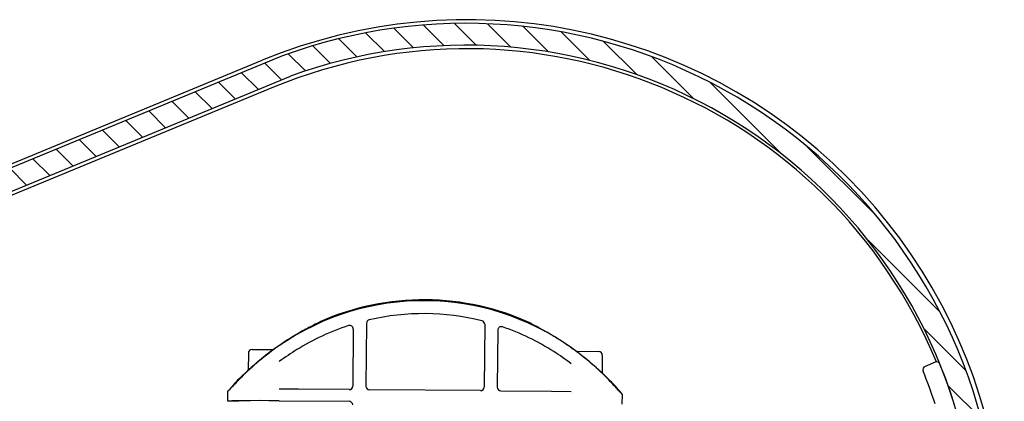
# Model space of a CAD drawing. Units: millimetres. Extents: x -25612 to 171466, y -12335 to -922.
# Drawn here: x -22506 to -22371, y -10672 to -10620 of the extents above; entities that cross this region are included whole.
import ezdxf

# ---------------------------------------------------------------- set-up
doc = ezdxf.new("R2010")
doc.units = ezdxf.units.MM
doc.header["$LTSCALE"] = 5
doc.layers.add('system', color=120, linetype='Continuous', lineweight=25)

msp = doc.modelspace()

# ---------------------------------------------------------------- hatches: boundary and pattern name
at = {"layer": 'system'}
h = msp.add_hatch(dxfattribs=at)
h.set_pattern_fill('ANSI31', color=256, scale=25.4, angle=90, style=0)
h.set_pattern_definition([(135, (-24257.23496107015, -17107.6337045227), (-2.245064030267288, -2.245064030267288), [])])
edge = h.paths.add_edge_path()
edge.add_ellipse((-22375.36608995366, -10679.0268701957), major_axis=(0.5400772051374495, -1.925698992844979), ratio=0.9999999999999997, start_angle=0, end_angle=86.23435810069394)
edge.add_ellipse((-22444.9378428485, -10693.68910737801), major_axis=(-15.07467704671058, 71.52876422766846), ratio=0.9999999999999998, start_angle=269.9999999999999, end_angle=368.2031370992549)
edge.add_line((-22470.06422984181, -10625.04309746729), (-22576.32092174983, -10668.89458927337))
edge.add_ellipse((-22575.36721146306, -10671.20552775998), major_axis=(-0.9537102867637756, 2.310938486615547), ratio=0.9999999999999998, start_angle=4.653151498981121e-12, end_angle=258.4630409692937)
edge.add_line((-22572.91222135806, -10670.73327403121), (-22535.52189384497, -10655.30251281397))
edge.add_ellipse((-22535.14040973026, -10656.22688820862), major_axis=(-0.3814841147051971, 0.924375394646351), ratio=0.9999999999999998, start_angle=236.01035570610242, end_angle=360.00000000002353, ccw=False)
edge.add_ellipse((-22530.43784305417, -10657.1891078597), major_axis=(-0.7617572237691425, -3.722865285238683), ratio=1, start_angle=269.999999999993, end_angle=339.0726869734972)
edge.add_ellipse((-22532.74768160952, -10660.81604125419), major_axis=(0.2685858785213507, 0.4217364412074939), ratio=0.9999999999999999, start_angle=298.49131516772354, end_angle=359.9999999999657, ccw=False)
edge.add_line((-22532.24889958421, -10660.85091948825), (-22532.97199333835, -10671.1916427756))
edge.add_ellipse((-22533.47077536368, -10671.15676454154), major_axis=(-0.03487823406164112, -0.4987820253264456), ratio=1, start_angle=355.767065844982, end_angle=450.0000000000141, ccw=False)
edge.add_ellipse((-22531.63784304678, -10658.48868026964), major_axis=(-1.904531235520222, -13.162931313775), ratio=0.9999999999999994, start_angle=321.4066608751545, end_angle=360.00000000000205, ccw=False)
edge.add_ellipse((-22543.01029171239, -10667.07529260212), major_axis=(0.5134174512168521, 1.672992086289108), ratio=1, start_angle=270.0000000000038, end_angle=504.1146361289292)
edge.add_ellipse((-22531.63784304678, -10658.48868026964), major_axis=(9.641108583840028, -12.76906516839062), ratio=1, start_angle=269.9999999999999, end_angle=387.8917372363562)
edge.add_ellipse((-22518.72865251365, -10664.52318934486), major_axis=(0.7410800618700388, 1.585339188280767), ratio=0.9999999999999999, start_angle=270.0000000000021, end_angle=504.1146361292882)
edge.add_ellipse((-22531.63784304678, -10658.48868026964), major_axis=(11.37950283784558, -6.884541753936372), ratio=0.9999999999999999, start_angle=308.6888189877828, end_angle=359.99999999999994, ccw=False)
edge.add_ellipse((-22529.96376497287, -10671.17873395749), major_axis=(0.06539367476268985, -0.4957052221845406), ratio=0.9999999999999999, start_angle=258.4849077326161, end_angle=359.99999999997857, ccw=False)
edge.add_line((-22530.46254699819, -10671.14385572343), (-22529.77377880343, -10661.29401084428))
edge.add_ellipse((-22529.2749967781, -10661.32888907834), major_axis=(0.03487823406165007, 0.4987820253264462), ratio=0.9999999999999998, start_angle=19.689817928277876, end_angle=90.00000000000603, ccw=False)
edge.add_ellipse((-22530.43784305417, -10657.1891078597), major_axis=(1.027631592802375, -3.658411309499542), ratio=0.9999999999999997, start_angle=9.227793516614638e-13, end_angle=56.23016944737784)
edge.add_ellipse((-22527.68103329868, -10658.08910784416), major_axis=(0.279310340005916, 0.8555616482555685), ratio=0.9999999999999999, start_angle=270.0000000000002, end_angle=450.0000000000045)
edge.add_ellipse((-22530.43784305417, -10657.1891078597), major_axis=(-0.620689644457782, -1.901248107234523), ratio=0.9999999999999998, start_angle=186.1600252487804, end_angle=450.0000000000064, ccw=False)
edge.add_ellipse((-22529.83886105835, -10654.35164057906), major_axis=(0.8805932939909761, -0.1858909642186667), ratio=1, start_angle=270.000000000021, end_angle=403.0953061208855)
edge.add_ellipse((-22528.21324513528, -10653.36808942602), major_axis=(-0.5176585015999408, 0.8555873279337192), ratio=1, start_angle=351.25032340730985, end_angle=449.999999999991, ccw=False)
edge.add_line((-22528.59472924998, -10652.44371403137), (-22468.97655661042, -10627.83965604641))
edge.add_ellipse((-22444.9378428485, -10693.68910737801), major_axis=(65.84945133159755, 24.03871376192096), ratio=1, start_angle=2.033493797732717, end_angle=89.99999999999989, ccw=False)
edge.add_ellipse((-22444.9378428485, -10693.68910737801), major_axis=(26.36015844082548, -64.95500016915388), ratio=0.9999999999999998, start_angle=85.28587234065958, end_angle=90, ccw=False)
edge.add_ellipse((-22444.9378428485, -10693.68910737801), major_axis=(20.93270799849036, -66.9016571980874), ratio=0.9999999999999998, start_angle=85.20369644052943, end_angle=90.00000000000028, ccw=False)
edge.add_ellipse((-22376.92899188333, -10678.88746932108), major_axis=(0.4087918514673563, 0.4638835985811765), ratio=1, start_angle=1.327732093431422e-10, end_angle=215.8627424563106)
edge.add_ellipse((-22373.637842897, -10685.18910697357), major_axis=(-3.350679096051863, 5.686206960292689), ratio=0.9999999999999999, start_angle=1.526666247102488e-13, end_angle=98.66405103185106)
edge.add_ellipse((-22377.90165215932, -10688.66328753528), major_axis=(0.6948361119627883, -0.8527618528460466), ratio=0.9999999999999998, start_angle=269.9999999999964, end_angle=449.9999999999937)
edge.add_ellipse((-22373.637842897, -10685.18910697357), major_axis=(-3.411047409814312, -2.779344449325964), ratio=1, start_angle=246.4931837279596, end_angle=360.0000000069494, ccw=False)

# ---------------------------------------------------------------- linework, layer by layer
for p, q in [((-22470.06422984181, -10625.0430974673), (-22576.32092174983, -10668.89458927337)), ((-22553.29428189977, -10658.85553245921), (-22472.84611701116, -10625.65506310451)), ((-22528.59472924998, -10652.44371403138), (-22468.97655661042, -10627.83965604642)), ((-22471.32018055234, -10629.3525646831), (-22529.20518159851, -10653.24135327127)), ((-22460.37709873165, -10662.52905256855), (-22460.43776570008, -10670.32611068421)), ((-22458.57162416602, -10661.73820999123), (-22458.63855340816, -10670.34010990721)), ((-22442.37138129398, -10661.86426004861), (-22442.43831053613, -10670.46615996459)), ((-22440.57843127578, -10662.68310107193), (-22440.63909824421, -10670.48015918759)), ((-22474.24958797241, -10665.31841985731), (-22471.34117121116, -10665.34104952419)), ((-22474.75346309587, -10665.81451446518), (-22474.77172361999, -10668.16139896337)), ((-22429.79425192557, -10665.56431273475), (-22426.75024768266, -10665.58799737408)), ((-22426.25415307478, -10666.09187249753), (-22426.27319165046, -10668.53875396885)), ((-22380.63748691458, -10667.0550274599), (-22382.02334275922, -10667.62906775539)), ((-22477.55490387411, -10672.41510305711), (-22477.54406372598, -10671.0219023229)), ((-22467.87201112687, -10670.76820565107), (-22470.54171626404, -10670.74743333991)), ((-22460.94156408091, -10670.82212973447), (-22467.87201112687, -10670.76820565107)), ((-22442.94210891696, -10670.96217901486), (-22458.1425343579, -10670.84390828804)), ((-22440.14307919395, -10670.98395756843), (-22433.21263214798, -10671.03788165183)), ((-22433.21263214798, -10671.03788165183), (-22430.54292701082, -10671.05865396299)), ((-22423.54569823413, -10671.44205016405), (-22423.55653838226, -10672.83525089826)), ((-22476.05494216291, -10672.42677388583), (-22477.55490387411, -10672.41510305711)), ((-22470.55416508896, -10672.34738491004), (-22460.95401290583, -10672.4220813046))]:
    msp.add_line(p, q, dxfattribs=at)
for centre, radius, start, end in [((-22444.76888616885, -10693.68909215048), 73.60000000000076, 270, 112.4256424753353), ((-22444.9378428485, -10693.68910737801), 73.09999999999843, 11.90092204481532, 110.1040591441106), ((-22444.76888616467, -10693.68909214876), 69.60000000000076, 22.53215528275947, 112.4256424791476), ((-22444.9378428485, -10693.68910737801), 70.09999999999849, 12.57795795397007, 110.054895375096), ((-22450.71816128947, -10693.50235957953), 35.00000000000702, 65.07986223414932, 114.0285473600741), ((-22450.71816128947, -10693.50235957953), 34.87781454550759, 54.56441699366406, 124.5439926006095), ((-22458.0717361428, -10661.74208307597), 0.4999030271386966, 103.0342862184424, 179.5560866453152), ((-22450.71816128947, -10693.50235957953), 33.10036662334542, 76.07224152766803, 103.036168066626), ((-22450.71816128947, -10693.50235957953), 33.10036662334474, 108.1566943353409, 121.6674527973352), ((-22442.8712690617, -10661.86035412678), 0.4999030271373791, 359.5523229488546, 76.07412337588501), ((-22450.71816128947, -10693.50235957953), 33.10036662334296, 57.44095679692568, 70.95171525892597), ((-22474.2534782302, -10665.81840472297), 0.500000000000201, 89.55420479706524, 179.554204797066), ((-22450.71816128947, -10693.50235957952), 33.10036662334026, 121.6674527973352, 126.727148916839), ((-22450.71816128947, -10693.50235957952), 33.10036662334122, 52.38126067737561, 57.44095679692568), ((-22426.75413794045, -10666.08798223975), 0.5000000000000944, 359.5542047970661, 89.55420479706524), ((-22381.83200104044, -10668.09100752057), 0.5000000000000187, 112.5000003227164, 202.079322991216), ((-22380.4461451958, -10667.51696722508), 0.5000000000000033, 22.08838947072211, 112.5000003227164), ((-22444.93784284762, -10693.68910737726), 70.10000000000012, 17.37426151300678, 22.08838917244626), ((-22450.71816128947, -10693.50235957952), 35.00000000000332, 136.3209699878885, 140.0365519999445), ((-22444.93784284762, -10693.68910737726), 67.60000000000035, 18.01232438866626, 22.07932268190859), ((-22450.71816128947, -10693.50235957952), 35.00000000000229, 39.07185759433751, 42.7874396064576)]:
    msp.add_arc(centre, radius, start, end, dxfattribs=at)
for centre, major_axis, ratio, start_param, end_param in [((-22460.93782554236, -10670.32206752199), (0.3508987240786128, -0.3564020553895127), 0.9996954598818941, 5.4979394370297, 7.068431177328606), ((-22458.13849119568, -10670.34384844576), (0.3564020553893944, 0.3508987240787382), 0.9996954598818799, 2.356346783439328, 3.926838523739962), ((-22442.93837037841, -10670.46211680238), (-0.3508987240786128, 0.3564020553895127), 0.9996954598818941, 2.356346783439907, 3.926838523738813), ((-22440.13903603173, -10670.48389772614), (-0.3564020553893944, -0.3508987240787382), 0.9996954598818799, 5.497939437029116, 7.068431177329755), ((-22470.5551157548, -10672.46956666614), (-6.999788119313502, 0.05446360903867747), 0.01745506492822711, 4.71238898038467, 6.283185307178893), ((-22460.95805606805, -10672.92214114688), (-0.3564020553893792, -0.3508987240787538), 0.9996954598818799, 2.35634678343928, 3.926838523739919)]:
    msp.add_ellipse(centre, major_axis=major_axis, ratio=ratio, start_param=start_param, end_param=end_param, dxfattribs=at)
for points, knots in [([(-22464.969872974, -10661.53536544399), (-22464.97027858061, -10661.54831323592), (-22465.10057627159, -10661.6190298014), (-22465.61971897238, -10661.88348894286), (-22466.01309575131, -10662.08094081145), (-22466.97412141895, -10662.58578432963), (-22467.63186632286, -10662.94467844641), (-22469.03001298439, -10663.77358955558), (-22469.76924404879, -10664.24463544198), (-22471.18437666155, -10665.21404306628), (-22471.96456715501, -10665.79151519847), (-22473.3955084355, -10666.93576970803), (-22474.04733179622, -10667.50206236121), (-22474.97051814508, -10668.3408434619), (-22475.34637178998, -10668.69824463993), (-22475.87255308461, -10669.20032450328), (-22476.02166166935, -10669.34041883936), (-22476.03071950928, -10669.33176964109), (-22476.03086249234, -10669.33132937953), (-22476.03085979219, -10669.33073790222)], [0.003973149962741912, 0.003973149962741912, 0.003973149962741912, 0.003973149962741912, 0.2045435813213038, 0.2045435813213038, 0.4090871626426076, 0.4090871626426076, 0.6529493101923123, 0.6529493101923123, 0.896811457742017, 0.896811457742017, 1.167565060136393, 1.167565060136393, 1.43831866253077, 1.43831866253077, 1.646609785304626, 1.646609785304626, 1.854900908078482, 1.854900908078482, 1.86189414628779, 1.86189414628779, 1.86189414628779, 1.86189414628779]), ([(-22460.37709873165, -10662.52905256855), (-22460.37675105378, -10662.48436821071), (-22460.38239257567, -10662.4398380777), (-22460.40655095579, -10662.34897489664), (-22460.42621366694, -10662.30343477525), (-22460.48611244819, -10662.20690266151), (-22460.5302159273, -10662.15933630481), (-22460.63401872114, -10662.08351830585), (-22460.69274762322, -10662.05597550885), (-22460.80292653157, -10662.02828223545), (-22460.85228976895, -10662.02340544654), (-22460.94619558117, -10662.02803394747), (-22460.99033139578, -10662.03620651556), (-22461.03279212451, -10662.05013133832)], [0, 0, 0, 0, 0.01340571312576717, 0.01340571312576717, 0.02820604190567841, 0.02820604190567841, 0.04748767408988823, 0.04748767408988823, 0.06676933878342661, 0.06676933878342661, 0.08156963009207364, 0.08156963009207364, 0.09497534809970973, 0.09497534809970973, 0.09497534809970973, 0.09497534809970973]), ([(-22439.91536498698, -10662.21444078254), (-22439.95760389682, -10662.19985693297), (-22440.00160719805, -10662.19099857636), (-22440.09542961875, -10662.18490940878), (-22440.14486276515, -10662.18901748762), (-22440.25545925668, -10662.21499296258), (-22440.31460962964, -10662.24161857029), (-22440.4195796263, -10662.31581216012), (-22440.46441792484, -10662.36268648299), (-22440.52581154773, -10662.45827485073), (-22440.54618050806, -10662.50350349565), (-22440.57174984525, -10662.59397975771), (-22440.57808359792, -10662.63841671409), (-22440.57843127578, -10662.68310107193)], [0, 0, 0, 0, 0.01340571801872704, 0.01340571801872704, 0.02820600933959947, 0.02820600933959947, 0.04748767404904043, 0.04748767404904043, 0.06676930624915105, 0.06676930624915105, 0.08156963504129895, 0.08156963504129895, 0.09497534817814289, 0.09497534817814289, 0.09497534817814289, 0.09497534817814289]), ([(-22435.97075076541, -10661.76100039572), (-22435.9705466828, -10661.77395293149), (-22435.84136515671, -10661.84668844018), (-22435.32640044238, -10662.11919371403), (-22434.93614375237, -10662.32274283959), (-22433.98309008677, -10662.84247933263), (-22433.33100941139, -10663.21156487621), (-22431.94593034863, -10664.06213157196), (-22431.21411852288, -10664.54462327694), (-22429.81424176989, -10665.53593378843), (-22429.04313152616, -10666.12547620552), (-22427.63016873491, -10667.29185842478), (-22426.98723612319, -10667.86822525191), (-22426.07721345089, -10668.72127009569), (-22425.70696667419, -10669.08447649539), (-22425.18866172973, -10669.59468324618), (-22425.04175114434, -10669.73708083374), (-22425.0325598147, -10669.72857362772), (-22425.03240999823, -10669.72813564436), (-22425.03240349433, -10669.72754419665)], [-3.715286470504557, -3.715286470504557, -3.715286470504557, -3.715286470504557, -3.514716039145999, -3.514716039145999, -3.310172457824695, -3.310172457824695, -3.06631031027499, -3.06631031027499, -2.822448162725286, -2.822448162725286, -2.551694560330909, -2.551694560330909, -2.280940957936533, -2.280940957936533, -2.072649835162677, -2.072649835162677, -1.864358712388821, -1.864358712388821, -1.857365474179516, -1.857365474179516, -1.857365474179516, -1.857365474179516]), ([(-22470.49523703356, -10664.77381589066), (-22471.44089551666, -10665.42509984102), (-22472.41791358367, -10666.1678473278), (-22474.22125332398, -10667.68224762583), (-22475.04492738386, -10668.45353712915), (-22476.20327721566, -10669.60846250411), (-22476.67390544295, -10670.10801892748), (-22477.17237052694, -10670.6452676949), (-22477.30516964033, -10670.78944530143), (-22477.48776922909, -10670.98131961756), (-22477.53747269722, -10671.02872656296), (-22477.54344332902, -10671.02372338499), (-22477.54386379501, -10671.02337104939), (-22477.54406835731, -10671.0227597278), (-22477.54406372598, -10671.0219023229)], [3.53146722919938, 3.53146722919938, 3.53146722919938, 3.53146722919938, 3.874768618822667, 3.874768618822667, 4.226570723098362, 4.226570723098362, 4.494376262051418, 4.494376262051418, 4.628279031527946, 4.628279031527946, 4.762181801004473, 4.762181801004473, 4.762181801004473, 4.771611550191567, 4.771611550191567, 4.771611550191567, 4.771611550191567]), ([(-22423.54569823413, -10671.44205016405), (-22423.54570694506, -10671.44290753722), (-22423.5459209951, -10671.44351560168), (-22423.54634689272, -10671.44386135194), (-22423.55239465389, -10671.44877101779), (-22423.60135442566, -10671.40059639828), (-22423.78094623472, -10671.20590396103), (-22423.91148578544, -10671.0596773819), (-22424.40153062708, -10670.5147372648), (-22424.8643284963, -10670.00791808531), (-22426.00456679763, -10668.83510796823), (-22426.81613943625, -10668.05109501738), (-22428.59569592417, -10666.50881709562), (-22429.56103813388, -10665.75095658699), (-22430.49644778034, -10665.08503651373)], [4.75275205181738, 4.75275205181738, 4.75275205181738, 4.75275205181738, 4.762181801004472, 4.762181801004472, 4.762181801004472, 4.896084570480999, 4.896084570480999, 5.029987339957526, 5.029987339957526, 5.297792878910581, 5.297792878910581, 5.649594983186276, 5.649594983186276, 5.992896372809563, 5.992896372809563, 5.992896372809563, 5.992896372809563])]:
    msp.add_open_spline(points, degree=3, knots=knots, dxfattribs=at)

doc.saveas('drawing.dxf')
